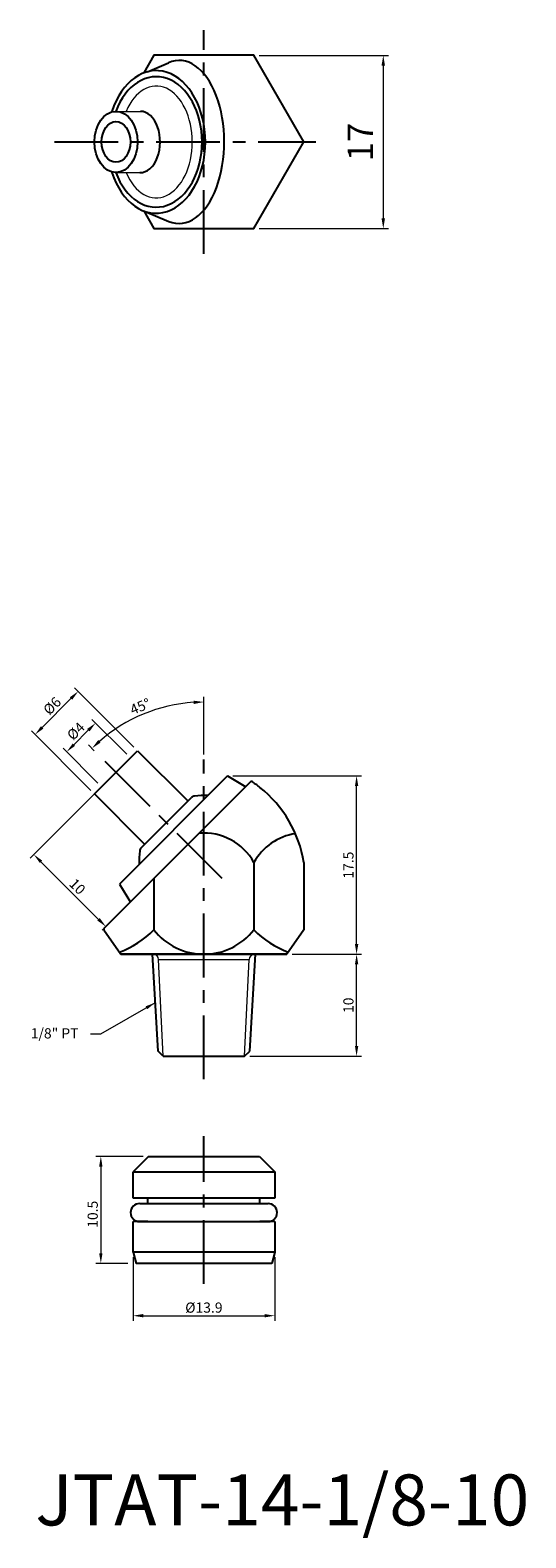
# Model space of a CAD drawing. Units: inches. Extents: x 72 to 121, y 19 to 167.
import ezdxf

# ---------------------------------------------------------------- set-up
doc = ezdxf.new("R2010")
doc.units = ezdxf.units.IN
doc.header["$MEASUREMENT"] = 0
doc.linetypes.add('CENTER', pattern=[2, 1.25, -0.25, 0.25, -0.25])
doc.dimstyles.new('ISO-25', dxfattribs={"dimtxt": 1, "dimasz": 1, "dimexe": 0.5, "dimexo": 0.5, "dimgap": 0.3, "dimtad": 1, "dimtoh": 1, "dimdsep": 46, "dimtxsty": 'Standard', "dimcen": 0, "dimclrd": 7, "dimclre": 7, "dimclrt": 7, "dimadec": 0, "dimazin": 2, "dimtfac": 1, "dimtofl": 0, "dimtmove": 0, "dimatfit": 3, "dimfxl": 1, "dimtolj": 1, "dimlwd": 15, "dimlwe": 15, "dimarcsym": 0})

# ---------------------------------------------------------------- blocks, each defined once
blk = doc.blocks.new('*D349')
at = {"color": 7, "lineweight": 15, "transparency": 16777216}
for p, q in [((83.58, 56.75), (78.92, 56.75)), ((79.42, 55.75), (79.42, 47.25)), ((82.08, 46.25), (78.92, 46.25))]:
    blk.add_line(p, q, dxfattribs=at)
at = {"color": 7, "transparency": 16777216}
for points in [[(79.25, 55.75), (79.58, 55.75), (79.42, 56.75)], [(79.25, 47.25), (79.58, 47.25), (79.42, 46.25)]]:
    blk.add_solid(points, dxfattribs=at)
at = {"layer": 'DEFPOINTS', "color": 0, "transparency": 16777216}
for p in [(84.08, 56.75), (79.42, 46.25), (82.58, 46.25)]:
    blk.add_point(p, dxfattribs=at)
at = {"color": 7, "transparency": 16777216, "insert": (78.62, 51.07), "char_height": 1, "attachment_point": 5, "rotation": 90}
blk.add_mtext('\\A1;10.5', dxfattribs=at)
blk = doc.blocks.new('*D350')
at = {"color": 7, "lineweight": 15, "ltscale": 6, "transparency": 16777216}
for p, q in [((82.58, 46.86), (82.58, 40.61)), ((96.48, 46.86), (96.48, 40.61)), ((83.58, 41.11), (95.48, 41.11))]:
    blk.add_line(p, q, dxfattribs=at)
at = {"color": 7, "ltscale": 6, "transparency": 16777216}
for points in [[(83.58, 41.28), (83.58, 40.95), (82.58, 41.11)], [(95.48, 41.28), (95.48, 40.95), (96.48, 41.11)]]:
    blk.add_solid(points, dxfattribs=at)
at = {"layer": 'DEFPOINTS', "color": 0, "ltscale": 6, "transparency": 16777216}
for p in [(82.58, 47.36), (96.48, 47.36), (96.48, 41.11)]:
    blk.add_point(p, dxfattribs=at)
at = {"color": 7, "lineweight": 15, "ltscale": 6, "transparency": 16777216, "insert": (89.53, 41.91), "char_height": 1, "attachment_point": 5}
blk.add_mtext('\\A1;%%c13.9', dxfattribs=at)
blk = doc.blocks.new('*D351')
at = {"color": 7, "lineweight": 15, "transparency": 16777216}
for p, q in [((81.96, 96.21), (78.54, 99.63)), ((78.19, 98.57), (76.77, 97.15)), ((79.13, 93.38), (75.71, 96.8))]:
    blk.add_line(p, q, dxfattribs=at)
at = {"color": 7, "transparency": 16777216}
for points in [[(78.07, 98.69), (78.31, 98.45), (78.9, 99.27)], [(76.66, 97.27), (76.89, 97.04), (76.07, 96.45)]]:
    blk.add_solid(points, dxfattribs=at)
at = {"layer": 'DEFPOINTS', "color": 0, "transparency": 16777216}
for p in [(76.07, 96.45), (82.32, 95.85), (79.49, 93.02)]:
    blk.add_point(p, dxfattribs=at)
at = {"color": 7, "transparency": 16777216, "insert": (76.97, 98.48), "char_height": 1, "attachment_point": 5, "rotation": 45}
blk.add_mtext('\\A1;%%c4', dxfattribs=at)
blk = doc.blocks.new('*D352')
at = {"color": 7, "lineweight": 15, "transparency": 16777216}
for p, q in [((82.67, 96.91), (76.85, 102.74)), ((76.49, 101.68), (73.66, 98.85)), ((78.43, 92.67), (72.6, 98.5))]:
    blk.add_line(p, q, dxfattribs=at)
at = {"color": 7, "transparency": 16777216}
for points in [[(76.37, 101.8), (76.61, 101.56), (77.2, 102.39)], [(73.55, 98.97), (73.78, 98.73), (72.96, 98.14)]]:
    blk.add_solid(points, dxfattribs=at)
at = {"layer": 'DEFPOINTS', "color": 0, "transparency": 16777216}
for p in [(72.96, 98.14), (83.02, 96.56), (78.78, 92.32)]:
    blk.add_point(p, dxfattribs=at)
at = {"color": 7, "transparency": 16777216, "insert": (74.64, 100.96), "char_height": 1, "attachment_point": 5, "rotation": 45}
blk.add_mtext('\\A1;%%c6', dxfattribs=at)
blk = doc.blocks.new('*D353')
at = {"color": 7, "lineweight": 15, "transparency": 16777216}
for p, q in [((89.53, 96.2), (89.53, 101.84)), ((78.78, 96.56), (78.2, 97.15))]:
    blk.add_line(p, q, dxfattribs=at)
blk.add_arc((89.53, 85.81), 15.53, 93.6905, 131.3095, dxfattribs=at)
at = {"color": 7, "transparency": 16777216}
for points in [[(88.52, 101.47), (88.53, 101.14), (89.53, 101.34)], [(79.39, 97.35), (79.16, 97.6), (78.55, 96.79)]]:
    blk.add_solid(points, dxfattribs=at)
at = {"layer": 'DEFPOINTS', "color": 0, "transparency": 16777216}
for p in [(85.51, 100.81), (79.13, 96.21), (89.53, 95.7), (91.32, 84.02), (89.53, 65.47)]:
    blk.add_point(p, dxfattribs=at)
at = {"color": 7, "transparency": 16777216, "insert": (83.28, 100.9), "char_height": 1, "attachment_point": 5, "rotation": 22.5}
blk.add_mtext('\\A1;45°', dxfattribs=at)
blk = doc.blocks.new('*D354')
at = {"color": 7, "lineweight": 15, "transparency": 16777216}
for p, q in [((98.18, 76.58), (105.01, 76.58)), ((104.51, 67.58), (104.51, 75.58)), ((94.03, 66.58), (105.01, 66.58))]:
    blk.add_line(p, q, dxfattribs=at)
at = {"color": 7, "transparency": 16777216}
for points in [[(104.35, 75.58), (104.68, 75.58), (104.51, 76.58)], [(104.35, 67.58), (104.68, 67.58), (104.51, 66.58)]]:
    blk.add_solid(points, dxfattribs=at)
at = {"layer": 'DEFPOINTS', "color": 0, "transparency": 16777216}
for p in [(97.68, 76.58), (104.51, 76.58), (93.53, 66.58)]:
    blk.add_point(p, dxfattribs=at)
at = {"color": 7, "transparency": 16777216, "insert": (103.71, 71.58), "char_height": 1, "attachment_point": 5, "rotation": 90}
blk.add_mtext('\\A1;10', dxfattribs=at)
blk = doc.blocks.new('*D355')
at = {"color": 7, "lineweight": 15, "transparency": 16777216}
for p, q in [((80.55, 94.09), (72.48, 86.02)), ((87.62, 87.01), (79.55, 78.95)), ((73.54, 85.67), (79.2, 80.01))]:
    blk.add_line(p, q, dxfattribs=at)
at = {"color": 7, "transparency": 16777216}
for points in [[(73.66, 85.78), (73.43, 85.55), (72.84, 86.37)], [(79.32, 80.13), (79.08, 79.89), (79.91, 79.3)]]:
    blk.add_solid(points, dxfattribs=at)
at = {"layer": 'DEFPOINTS', "color": 0, "transparency": 16777216}
for p in [(80.9, 94.44), (87.97, 87.37), (79.91, 79.3)]:
    blk.add_point(p, dxfattribs=at)
at = {"color": 7, "transparency": 16777216, "insert": (77.12, 83.23), "char_height": 1, "attachment_point": 5, "rotation": 315}
blk.add_mtext('\\A1;10', dxfattribs=at)
blk = doc.blocks.new('*D356')
at = {"color": 7, "lineweight": 15, "transparency": 16777216}
for p, q in [((92.36, 94.09), (105.01, 94.09)), ((104.51, 77.58), (104.51, 93.09)), ((98.18, 76.58), (105.01, 76.58))]:
    blk.add_line(p, q, dxfattribs=at)
at = {"color": 7, "transparency": 16777216}
for points in [[(104.35, 93.09), (104.68, 93.09), (104.51, 94.09)], [(104.35, 77.58), (104.68, 77.58), (104.51, 76.58)]]:
    blk.add_solid(points, dxfattribs=at)
at = {"layer": 'DEFPOINTS', "color": 0, "transparency": 16777216}
for p in [(91.86, 94.09), (104.51, 94.09), (97.68, 76.58)]:
    blk.add_point(p, dxfattribs=at)
at = {"color": 7, "transparency": 16777216, "insert": (103.71, 85.33), "char_height": 1, "attachment_point": 5, "rotation": 90}
blk.add_mtext('\\A1;17.5', dxfattribs=at)
blk = doc.blocks.new('*D357')
at = {"color": 7, "lineweight": 15, "transparency": 16777216}
for p, q in [((94.94, 164.8), (107.63, 164.8)), ((107.13, 163.8), (107.13, 148.8)), ((94.94, 147.8), (107.63, 147.8))]:
    blk.add_line(p, q, dxfattribs=at)
at = {"color": 7, "transparency": 16777216}
for points in [[(106.96, 163.8), (107.3, 163.8), (107.13, 164.8)], [(106.96, 148.8), (107.3, 148.8), (107.13, 147.8)]]:
    blk.add_solid(points, dxfattribs=at)
at = {"layer": 'DEFPOINTS', "color": 0, "transparency": 16777216}
for p in [(94.44, 164.8), (94.44, 147.8), (107.13, 147.8)]:
    blk.add_point(p, dxfattribs=at)
at = {"color": 7, "transparency": 16777216, "insert": (104.88, 156.3), "char_height": 2.5, "attachment_point": 5, "rotation": 90}
blk.add_mtext('\\A1;17', dxfattribs=at)

msp = doc.modelspace()

# ---------------------------------------------------------------- linework, layer by layer
at = {"color": 3, "linetype": 'CENTER', "ltscale": 5}
for p, q in [((89.529, 145.332), (89.529, 167.272)), ((74.86, 156.302), (100.499, 156.302)), ((91.32, 84.022), (79.134, 96.207)), ((89.529, 64.319), (89.529, 95.7)), ((89.529, 44.246), (89.529, 58.746))]:
    msp.add_line(p, q, dxfattribs=at)
for p, q in [((84.001, 163.192), (86.054, 164.081)), ((83.709, 149.502), (86.089, 148.509)), ((78.781, 92.318), (83.024, 96.56)), ((83.024, 96.56), (87.973, 91.611)), ((94.173, 93.568), (79.715, 79.109)), ((91.862, 94.086), (81.256, 83.479)), ((91.862, 94.086), (93.63, 93.025)), ((83.731, 87.368), (78.781, 92.318)), ((83.377, 87.015), (88.327, 91.964)), ((94.436, 85.582), (94.436, 78.982)), ((99.343, 85.582), (99.343, 78.982)), ((81.256, 83.479), (82.316, 81.711)), ((84.621, 84.016), (84.621, 78.982)), ((79.715, 79.109), (79.715, 78.982)), ((79.715, 78.982), (81.38, 76.582)), ((99.343, 78.982), (97.678, 76.582)), ((97.678, 76.582), (81.378, 76.582)), ((81.378, 76.582), (97.678, 76.582)), ((85.029, 67.082), (84.479, 76.582)), ((94.029, 67.082), (94.579, 76.582)), ((85.529, 66.582), (85.029, 67.082)), ((85.529, 66.582), (93.529, 66.582)), ((93.529, 66.582), (94.029, 67.082)), ((84.079, 56.746), (82.579, 55.246)), ((84.079, 56.746), (94.979, 56.746)), ((94.979, 56.746), (96.479, 55.246)), ((82.579, 55.246), (96.479, 55.246)), ((82.579, 52.646), (82.579, 55.246)), ((96.479, 55.246), (96.479, 52.646)), ((84.029, 52.646), (82.579, 52.646)), ((83.229, 52.126), (95.829, 52.126)), ((84.029, 52.126), (84.029, 52.646)), ((95.029, 52.646), (84.029, 52.646)), ((96.479, 52.646), (95.029, 52.646)), ((95.029, 52.126), (95.029, 52.646)), ((82.579, 47.351), (82.579, 50.346)), ((84.029, 50.346), (82.579, 50.346)), ((83.229, 50.346), (95.829, 50.346)), ((84.029, 50.346), (95.029, 50.346)), ((96.479, 50.346), (95.029, 50.346)), ((96.479, 50.346), (96.479, 47.351)), ((82.578, 47.356), (82.875, 46.246)), ((96.479, 47.351), (82.579, 47.351)), ((96.48, 47.356), (96.183, 46.246)), ((96.183, 46.246), (82.875, 46.246))]:
    msp.add_line(p, q)
at = {"lineweight": 15}
for p, q in [((80.853, 159.301), (83.307, 159.301)), ((80.902, 153.302), (83.258, 153.302)), ((85.529, 66.582), (85.079, 76.082)), ((85.079, 76.082), (93.979, 76.082)), ((93.529, 66.582), (93.979, 76.082))]:
    msp.add_line(p, q, dxfattribs=at)
msp.add_lwpolyline([(83.621, 149.535), (84.621, 147.802), (94.436, 147.802), (99.344, 156.302), (94.436, 164.802), (84.621, 164.802), (83.621, 163.069)])
for centre, radius, start, end in [((89.298, 85.765), 9.2, 51.4711, 58.00373), ((88.68, 91.611), 0.5, 98.25243, 135), ((89.52, 85.821), 6.35, 86.25765, 98.25243), ((87.654, 83.7), 11.84, 9.14837, 51.47187), ((89.528, 82.88), 5.602, 28.83935, 94.70427), ((99.343, 82.88), 5.602, 98.53122, 151.16065), ((89.52, 85.821), 6.35, 171.74757, 183.74235), ((83.731, 86.661), 0.5, 135, 171.74757), ((78.019, 85.473), 9.258, 290.4548, 315.48786), ((89.528, 82.81), 6.224, 217.95154, 322.04846), ((101.038, 85.473), 9.258, 224.51214, 249.5452), ((83.229, 51.236), 0.89, 90, 270), ((95.829, 51.236), 0.89, 270, 90)]:
    msp.add_arc(centre, radius, start, end)
for centre, start, end in [((84.579, 76.082), 0, 90), ((94.479, 76.082), 90, 180)]:
    msp.add_arc(centre, 0.5, start, end, dxfattribs=at)
for centre, major_axis, ratio, start_param, end_param in [((87.09, 156.302), (0, -8), 0.5547356, 6.055532, 9.6605712), ((84.854, 156.302), (0, -7), 0.688701, 5.1553, 10.552791), ((84.854, 156.302), (0, -6.4), 0.7030489, 5.2002641, 10.5078452), ((83.307, 156.301), (0, -3), 0.6426569, 6.2581751, 9.424778)]:
    msp.add_ellipse(centre, major_axis=major_axis, ratio=ratio, start_param=start_param, end_param=end_param)
msp.add_ellipse((84.855, 156.302), major_axis=(0, -5.49), ratio=0.6430259, start_param=5.2905062, end_param=10.4176469, dxfattribs=at)
for major_axis in [(0, -3), (0, -2)]:
    msp.add_ellipse((80.902, 156.302), major_axis=major_axis, ratio=0.7071068)

# ---------------------------------------------------------------- texts
at = {"insert": (77.226, 68.325), "char_height": 1, "attachment_point": 9}
msp.add_mtext('{\\f新細明體|b0|i0|c136|p18;1/8" PT}', dxfattribs=at)
at = {"insert": (72.994, 25.535), "char_height": 5, "width": 29.8122, "attachment_point": 1}
msp.add_mtext('{\\fPMingLiU|b0|i0|c136|p18;JTAT-14-1/8-10}', dxfattribs=at)

# ---------------------------------------------------------------- dimensions: what is measured, and where the dimension line sits
for base, p1, p2, angle, text, override, picture, middle, dimtype in [((107.132, 147.802), (94.436, 164.802), (94.436, 147.802), 90, '17', {"dimtxt": 2.5, "dimgap": 1}, '*D357', (107.132, 156.301), 160), ((72.956, 98.143), (83.024, 96.56), (78.781, 92.318), 225, '%%c<>', {"dimtmove": 1}, '*D352', (75.21, 100.396), 161), ((76.067, 96.446), (82.316, 95.853), (79.488, 93.025), 225, '%%c<>', {"dimtmove": 1}, '*D351', (77.531, 97.91), 161)]:
    dim = msp.add_linear_dim(base=base, p1=p1, p2=p2, angle=angle, text=text, dimstyle='ISO-25', override=override)
    dim.commit()
    dim.dimension.update_dxf_attribs({"geometry": picture, "text_midpoint": middle, "dimtype": dimtype})
dim = msp.add_angular_dim_2l(base=(85.51, 100.811), line1=((89.529, 65.473), (89.529, 95.7)), line2=((91.32, 84.022), (79.134, 96.207)), dimstyle='ISO-25', override={"dimtmove": 1})
dim.commit()
dim.dimension.update_dxf_attribs({"geometry": '*D353', "text_midpoint": (83.28, 100.898)})
for base, p1, p2, angle, picture, middle, dimtype in [((79.908, 79.303), (80.902, 94.439), (87.973, 87.368), 315, '*D355', (76.549, 82.662), 161), ((104.512, 94.086), (97.678, 76.582), (91.862, 94.086), 90, '*D356', (104.512, 85.334), 160), ((104.512, 76.582), (93.529, 66.582), (97.678, 76.582), 90, '*D354', (104.512, 71.582), 160)]:
    dim = msp.add_linear_dim(base=base, p1=p1, p2=p2, angle=angle, dimstyle='ISO-25', override={"dimtmove": 1})
    dim.commit()
    dim.dimension.update_dxf_attribs({"geometry": picture, "text_midpoint": middle, "dimtype": dimtype})
dim = msp.add_linear_dim(base=(79.418, 46.246), p1=(84.079, 56.746), p2=(82.579, 46.246), angle=90, dimstyle='ISO-25')
dim.commit()
dim.dimension.update_dxf_attribs({"geometry": '*D349', "text_midpoint": (79.418, 51.067), "dimtype": 160})
at = {"lineweight": 15, "ltscale": 6}
dim = msp.add_linear_dim(base=(96.48, 41.115), p1=(82.578, 47.356), p2=(96.48, 47.356), text='%%c<>', dimstyle='ISO-25', dxfattribs=at)
dim.commit()
dim.dimension.update_dxf_attribs({"geometry": '*D350', "text_midpoint": (89.529, 41.115), "dimtype": 160})

# ---------------------------------------------------------------- leaders
at = {"annotation_type": 0, "has_hookline": 1, "hookline_direction": 1, "text_width": 4.195}
msp.add_leader([(84.754, 71.832), (79.392, 68.735), (78.392, 68.735)], dimstyle='ISO-25', override={"dimgap": 0.3, "dimtad": 0}, dxfattribs=at)

doc.saveas('drawing.dxf')
